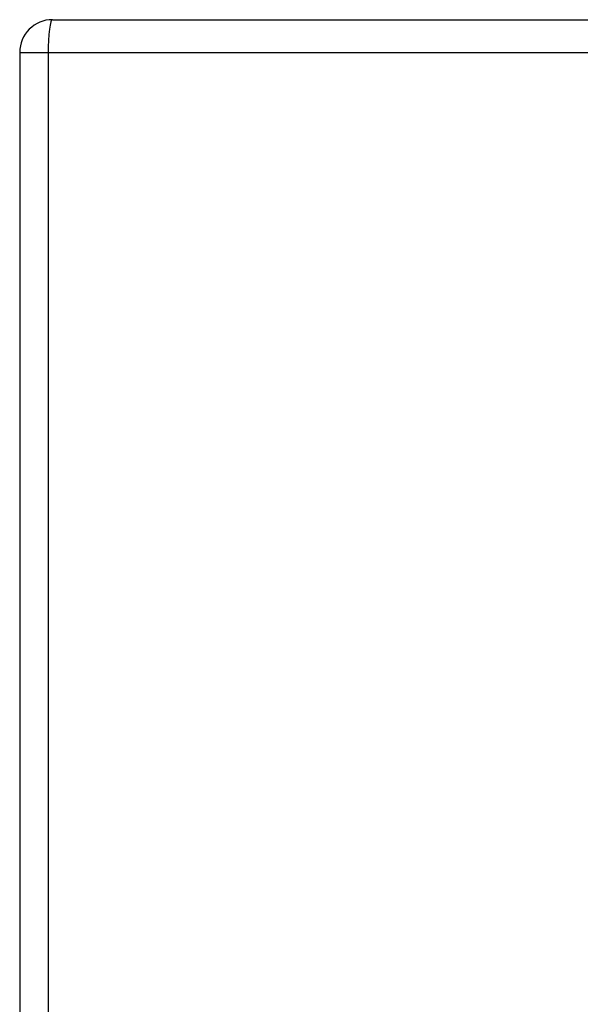
# Model space of a CAD drawing. Units: millimetres. Extents: x 5 to 1169, y 20 to 821.
# Drawn here: x 496 to 616, y 231 to 442 of the extents above; entities that cross this region are included whole.
import ezdxf

# ---------------------------------------------------------------- set-up
doc = ezdxf.new("R2010")
doc.units = ezdxf.units.MM
doc.layers.add('Capa_1', color=7, linetype='Continuous')

msp = doc.modelspace()

# ---------------------------------------------------------------- linework, layer by layer
at = {"layer": 'Capa_1', "color": 7, "linetype": 'Continuous'}
msp.add_open_spline([(503.23125, 441.85005), (501.37475, 441.85005), (499.59425, 441.11255), (498.28145, 439.79975), (496.96875, 438.48705), (496.23125, 436.70655), (496.23125, 434.85005)], degree=3, knots=[0, 0, 0, 0, 0.5, 0.5, 0.5, 1, 1, 1, 1], dxfattribs=at)
for points in [[(502.81155, 441.06805), (502.81155, 441.06805), (502.73125, 440.70905), (502.73125, 440.70905)], [(502.89495, 441.35855), (502.89495, 441.35855), (502.81155, 441.06805), (502.81155, 441.06805)], [(502.97985, 441.57985), (502.97985, 441.57985), (502.89495, 441.35855), (502.89495, 441.35855)], [(503.06495, 441.73315), (503.06495, 441.73315), (502.97985, 441.57985), (502.97985, 441.57985)], [(503.14915, 441.82175), (503.14915, 441.82175), (503.06495, 441.73315), (503.06495, 441.73315)], [(503.23125, 441.85005), (503.23125, 441.85005), (503.14915, 441.82175), (503.14915, 441.82175)], [(503.23125, 441.85005), (503.23125, 441.85005), (718.66325, 441.85005), (718.66325, 441.85005)], [(503.23125, 441.85005), (503.23125, 441.85005), (718.66325, 441.85005), (718.66325, 441.85005)], [(503.23125, 441.85005), (503.23125, 441.85005), (718.66325, 441.85005), (718.66325, 441.85005)], [(503.23125, 441.85005), (503.23125, 441.85005), (718.66325, 441.85005), (718.66325, 441.85005)], [(503.23125, 441.85005), (503.23125, 441.85005), (718.66325, 441.85005), (718.66325, 441.85005)], [(503.23125, 441.85005), (503.23125, 441.85005), (718.66325, 441.85005), (718.66325, 441.85005)], [(503.23125, 441.85005), (503.23125, 441.85005), (718.66325, 441.85005), (718.66325, 441.85005)], [(503.23125, 441.85005), (503.23125, 441.85005), (718.66325, 441.85005), (718.66325, 441.85005)], [(503.23125, 441.85005), (503.23125, 441.85005), (718.66325, 441.85005), (718.66325, 441.85005)], [(503.23125, 441.85005), (503.23125, 441.85005), (718.66325, 441.85005), (718.66325, 441.85005)], [(503.23125, 441.85005), (503.23125, 441.85005), (718.66325, 441.85005), (718.66325, 441.85005)], [(503.23125, 441.85005), (503.23125, 441.85005), (718.66325, 441.85005), (718.66325, 441.85005)], [(503.23125, 441.85005), (503.23125, 441.85005), (718.66325, 441.85005), (718.66325, 441.85005)], [(503.23125, 441.85005), (503.23125, 441.85005), (718.66325, 441.85005), (718.66325, 441.85005)], [(503.23125, 441.85005), (503.23125, 441.85005), (718.66325, 441.85005), (718.66325, 441.85005)], [(503.23125, 441.85005), (503.23125, 441.85005), (718.66325, 441.85005), (718.66325, 441.85005)], [(503.23125, 441.85005), (503.23125, 441.85005), (718.66325, 441.85005), (718.66325, 441.85005)], [(503.23125, 441.85005), (503.23125, 441.85005), (718.66325, 441.85005), (718.66325, 441.85005)], [(503.23125, 441.85005), (503.23125, 441.85005), (718.66325, 441.85005), (718.66325, 441.85005)], [(503.23125, 441.85005), (503.23125, 441.85005), (718.66325, 441.85005), (718.66325, 441.85005)], [(503.23125, 441.85005), (503.23125, 441.85005), (718.66325, 441.85005), (718.66325, 441.85005)], [(502.58515, 439.79975), (502.58515, 439.79975), (502.46645, 438.68055), (502.46645, 438.68055)], [(502.65535, 440.28455), (502.65535, 440.28455), (502.58515, 439.79975), (502.58515, 439.79975)], [(502.73125, 440.70905), (502.73125, 440.70905), (502.65535, 440.28455), (502.65535, 440.28455)], [(502.38165, 437.42675), (502.38165, 437.42675), (502.33275, 436.12375), (502.33275, 436.12375)], [(502.46645, 438.68055), (502.46645, 438.68055), (502.38165, 437.42675), (502.38165, 437.42675)], [(496.23125, 434.85005), (496.23125, 434.85005), (496.23125, 98.85015), (496.23125, 98.85015)], [(496.23125, 434.85005), (496.23125, 434.85005), (496.23125, 98.85015), (496.23125, 98.85015)], [(496.23125, 434.85005), (496.23125, 434.85005), (496.23125, 98.85015), (496.23125, 98.85015)], [(496.23125, 434.85005), (496.23125, 434.85005), (496.23125, 98.85015), (496.23125, 98.85015)], [(496.23125, 434.85005), (496.23125, 434.85005), (496.23125, 98.85015), (496.23125, 98.85015)], [(496.23125, 434.85005), (496.23125, 434.85005), (496.23125, 98.85015), (496.23125, 98.85015)], [(496.23125, 434.85005), (496.23125, 434.85005), (496.23125, 98.85015), (496.23125, 98.85015)], [(496.23125, 434.85005), (496.23125, 434.85005), (496.23125, 98.85015), (496.23125, 98.85015)], [(496.23125, 434.85005), (496.23125, 434.85005), (496.23125, 98.85015), (496.23125, 98.85015)], [(496.23125, 434.85005), (496.23125, 434.85005), (496.23125, 98.85015), (496.23125, 98.85015)], [(496.23125, 434.85005), (496.23125, 434.85005), (496.23125, 98.85015), (496.23125, 98.85015)], [(496.23125, 434.85005), (496.23125, 434.85005), (496.23125, 98.85015), (496.23125, 98.85015)], [(496.23125, 434.85005), (496.23125, 434.85005), (496.23125, 98.85015), (496.23125, 98.85015)], [(496.23125, 434.85005), (496.23125, 434.85005), (496.23125, 98.85015), (496.23125, 98.85015)], [(496.23125, 434.85005), (496.23125, 434.85005), (496.23125, 98.85015), (496.23125, 98.85015)], [(496.23125, 434.85005), (496.23125, 434.85005), (496.23125, 98.85015), (496.23125, 98.85015)], [(496.23125, 434.85005), (496.23125, 434.85005), (496.23125, 98.85015), (496.23125, 98.85015)], [(496.23125, 434.85005), (496.23125, 434.85005), (496.23125, 98.85015), (496.23125, 98.85015)], [(496.23125, 434.85005), (496.23125, 434.85005), (496.23125, 98.85015), (496.23125, 98.85015)], [(496.23125, 434.85005), (496.23125, 434.85005), (496.23125, 98.85015), (496.23125, 98.85015)], [(496.23125, 434.85005), (496.23125, 434.85005), (496.23125, 98.85015), (496.23125, 98.85015)], [(496.23125, 434.85005), (496.23125, 434.85005), (502.31755, 434.85005), (502.31755, 434.85005)], [(496.23125, 434.85005), (496.23125, 434.85005), (502.31755, 434.85005), (502.31755, 434.85005)], [(496.23125, 434.85005), (496.23125, 434.85005), (502.31755, 434.85005), (502.31755, 434.85005)], [(496.23125, 434.85005), (496.23125, 434.85005), (502.31755, 434.85005), (502.31755, 434.85005)], [(496.23125, 434.85005), (496.23125, 434.85005), (502.31755, 434.85005), (502.31755, 434.85005)], [(496.23125, 434.85005), (496.23125, 434.85005), (502.31755, 434.85005), (502.31755, 434.85005)], [(496.23125, 434.85005), (496.23125, 434.85005), (502.31755, 434.85005), (502.31755, 434.85005)], [(496.23125, 434.85005), (496.23125, 434.85005), (502.31755, 434.85005), (502.31755, 434.85005)], [(496.23125, 434.85005), (496.23125, 434.85005), (502.31755, 434.85005), (502.31755, 434.85005)], [(496.23125, 434.85005), (496.23125, 434.85005), (502.31755, 434.85005), (502.31755, 434.85005)], [(496.23125, 434.85005), (496.23125, 434.85005), (502.31755, 434.85005), (502.31755, 434.85005)], [(496.23125, 434.85005), (496.23125, 434.85005), (502.31755, 434.85005), (502.31755, 434.85005)], [(496.23125, 434.85005), (496.23125, 434.85005), (502.31755, 434.85005), (502.31755, 434.85005)], [(496.23125, 434.85005), (496.23125, 434.85005), (502.31755, 434.85005), (502.31755, 434.85005)], [(496.23125, 434.85005), (496.23125, 434.85005), (502.31755, 434.85005), (502.31755, 434.85005)], [(496.23125, 434.85005), (496.23125, 434.85005), (502.31755, 434.85005), (502.31755, 434.85005)], [(496.23125, 434.85005), (496.23125, 434.85005), (502.31755, 434.85005), (502.31755, 434.85005)], [(496.23125, 434.85005), (496.23125, 434.85005), (502.31755, 434.85005), (502.31755, 434.85005)], [(496.23125, 434.85005), (496.23125, 434.85005), (502.31755, 434.85005), (502.31755, 434.85005)], [(496.23125, 434.85005), (496.23125, 434.85005), (502.31755, 434.85005), (502.31755, 434.85005)], [(496.23125, 434.85005), (496.23125, 434.85005), (502.31755, 434.85005), (502.31755, 434.85005)], [(502.33275, 436.12375), (502.33275, 436.12375), (502.31755, 434.85005), (502.31755, 434.85005)], [(502.31755, 434.85005), (502.31755, 434.85005), (502.31755, 98.85015), (502.31755, 98.85015)], [(502.31755, 434.85005), (502.31755, 434.85005), (502.31755, 98.85015), (502.31755, 98.85015)], [(502.31755, 434.85005), (502.31755, 434.85005), (502.31755, 98.85015), (502.31755, 98.85015)], [(502.31755, 434.85005), (502.31755, 434.85005), (502.31755, 98.85015), (502.31755, 98.85015)], [(502.31755, 434.85005), (502.31755, 434.85005), (502.31755, 98.85015), (502.31755, 98.85015)], [(502.31755, 434.85005), (502.31755, 434.85005), (502.31755, 98.85015), (502.31755, 98.85015)], [(502.31755, 434.85005), (502.31755, 434.85005), (502.31755, 98.85015), (502.31755, 98.85015)], [(502.31755, 434.85005), (502.31755, 434.85005), (502.31755, 98.85015), (502.31755, 98.85015)], [(502.31755, 434.85005), (502.31755, 434.85005), (502.31755, 98.85015), (502.31755, 98.85015)], [(502.31755, 434.85005), (502.31755, 434.85005), (502.31755, 98.85015), (502.31755, 98.85015)], [(502.31755, 434.85005), (502.31755, 434.85005), (502.31755, 98.85015), (502.31755, 98.85015)], [(502.31755, 434.85005), (502.31755, 434.85005), (502.31755, 98.85015), (502.31755, 98.85015)], [(502.31755, 434.85005), (502.31755, 434.85005), (502.31755, 98.85015), (502.31755, 98.85015)], [(502.31755, 434.85005), (502.31755, 434.85005), (502.31755, 98.85015), (502.31755, 98.85015)], [(502.31755, 434.85005), (502.31755, 434.85005), (502.31755, 98.85015), (502.31755, 98.85015)], [(502.31755, 434.85005), (502.31755, 434.85005), (502.31755, 98.85015), (502.31755, 98.85015)], [(502.31755, 434.85005), (502.31755, 434.85005), (502.31755, 98.85015), (502.31755, 98.85015)], [(502.31755, 434.85005), (502.31755, 434.85005), (502.31755, 98.85015), (502.31755, 98.85015)], [(502.31755, 434.85005), (502.31755, 434.85005), (502.31755, 98.85015), (502.31755, 98.85015)], [(502.31755, 434.85005), (502.31755, 434.85005), (502.31755, 98.85015), (502.31755, 98.85015)], [(502.31755, 434.85005), (502.31755, 434.85005), (502.31755, 98.85015), (502.31755, 98.85015)], [(502.31755, 434.85005), (502.31755, 434.85005), (717.74955, 434.85005), (717.74955, 434.85005)], [(502.31755, 434.85005), (502.31755, 434.85005), (717.74955, 434.85005), (717.74955, 434.85005)], [(502.31755, 434.85005), (502.31755, 434.85005), (717.74955, 434.85005), (717.74955, 434.85005)], [(502.31755, 434.85005), (502.31755, 434.85005), (717.74955, 434.85005), (717.74955, 434.85005)], [(502.31755, 434.85005), (502.31755, 434.85005), (717.74955, 434.85005), (717.74955, 434.85005)], [(502.31755, 434.85005), (502.31755, 434.85005), (717.74955, 434.85005), (717.74955, 434.85005)], [(502.31755, 434.85005), (502.31755, 434.85005), (717.74955, 434.85005), (717.74955, 434.85005)], [(502.31755, 434.85005), (502.31755, 434.85005), (717.74955, 434.85005), (717.74955, 434.85005)], [(502.31755, 434.85005), (502.31755, 434.85005), (717.74955, 434.85005), (717.74955, 434.85005)], [(502.31755, 434.85005), (502.31755, 434.85005), (717.74955, 434.85005), (717.74955, 434.85005)], [(502.31755, 434.85005), (502.31755, 434.85005), (717.74955, 434.85005), (717.74955, 434.85005)], [(502.31755, 434.85005), (502.31755, 434.85005), (717.74955, 434.85005), (717.74955, 434.85005)], [(502.31755, 434.85005), (502.31755, 434.85005), (717.74955, 434.85005), (717.74955, 434.85005)], [(502.31755, 434.85005), (502.31755, 434.85005), (717.74955, 434.85005), (717.74955, 434.85005)], [(502.31755, 434.85005), (502.31755, 434.85005), (717.74955, 434.85005), (717.74955, 434.85005)], [(502.31755, 434.85005), (502.31755, 434.85005), (717.74955, 434.85005), (717.74955, 434.85005)], [(502.31755, 434.85005), (502.31755, 434.85005), (717.74955, 434.85005), (717.74955, 434.85005)], [(502.31755, 434.85005), (502.31755, 434.85005), (717.74955, 434.85005), (717.74955, 434.85005)], [(502.31755, 434.85005), (502.31755, 434.85005), (717.74955, 434.85005), (717.74955, 434.85005)], [(502.31755, 434.85005), (502.31755, 434.85005), (717.74955, 434.85005), (717.74955, 434.85005)], [(502.31755, 434.85005), (502.31755, 434.85005), (717.74955, 434.85005), (717.74955, 434.85005)]]:
    msp.add_open_spline(points, degree=3, dxfattribs=at)

doc.saveas('drawing.dxf')
